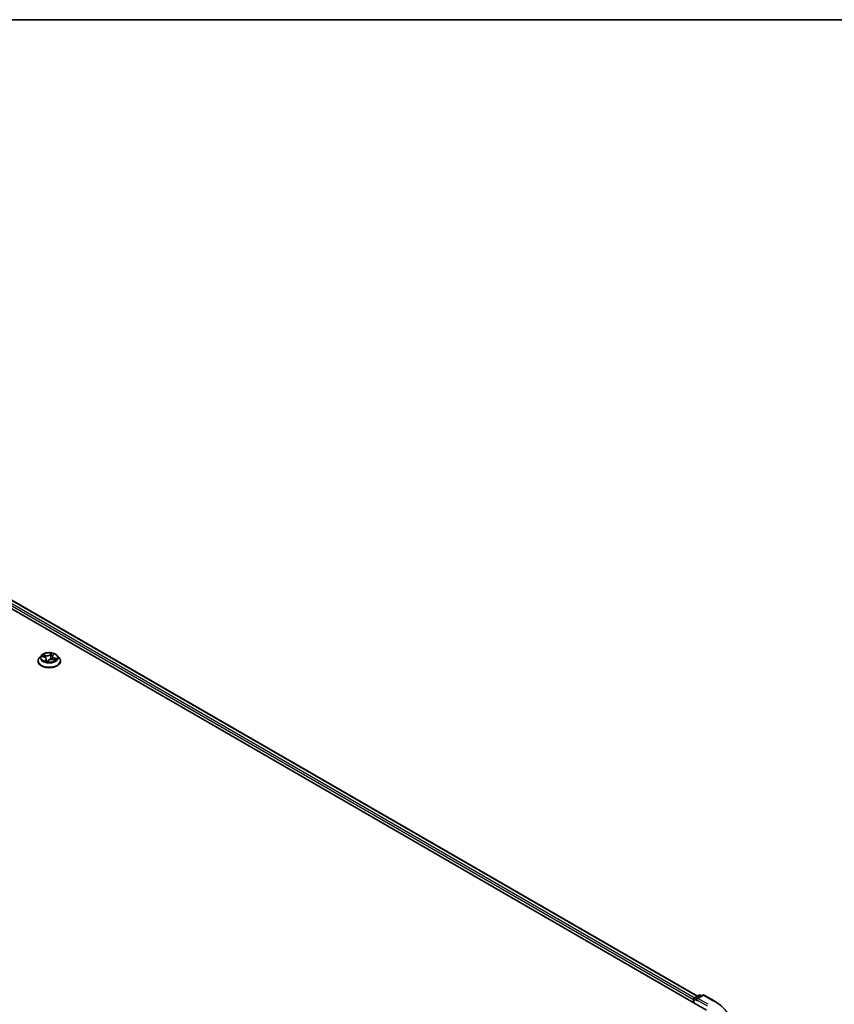
# Model space of a CAD drawing. Units: millimetres. Extents: x -1900 to 6948, y 36 to 1447.
# Drawn here: x -1077 to -886, y 1210 to 1441 of the extents above; entities that cross this region are included whole.
import ezdxf

# ---------------------------------------------------------------- set-up
doc = ezdxf.new("R2010")
doc.units = ezdxf.units.MM
doc.header["$LTSCALE"] = 4.5
for name, color, linetype, lineweight in [('Border (ISO)', 7, 'Continuous', 35), ('Visible (ISO)', 7, 'Continuous', 35), ('Visible Narrow (ISO)', 7, 'Continuous', 25)]:
    doc.layers.add(name, color=color, linetype=linetype, lineweight=lineweight)

# ---------------------------------------------------------------- blocks, each defined once
blk = doc.blocks.new('Borders tk図枠')
at = {"layer": 'Border (ISO)'}
blk.add_line((14.5, 289), (405.5, 289), dxfattribs=at)

msp = doc.modelspace()

# ---------------------------------------------------------------- linework, layer by layer
at = {"layer": 'Visible (ISO)'}
for p, q in [((-1211.5331, 1379.5022), (-915.8339, 1208.7802)), ((-1207.1159, 1379.0182), (-917.917, 1212.0491)), ((-1072.5553, 1290.6154), (-1072.5553, 1290.6456)), ((-1071.7833, 1291.9214), (-1072.2342, 1291.4183)), ((-1071.5895, 1291.7018), (-1071.0794, 1291.5453)), ((-1070.6369, 1291.1385), (-1070.5698, 1290.5138)), ((-1070.3831, 1290.4814), (-1070.1379, 1290.7479)), ((-1069.201, 1291.7162), (-1069.2786, 1290.9934)), ((-1069.1135, 1291.9093), (-1068.8868, 1292.1778)), ((-1069.0661, 1290.9535), (-1068.5455, 1290.8069)), ((-1068.0546, 1291.9214), (-1067.6036, 1291.4183)), ((-1067.2825, 1290.6154), (-1067.2825, 1290.6456)), ((-918.6059, 1211.6514), (-917.5396, 1212.267)), ((-916.6391, 1212.2673), (-918.0994, 1211.4242)), ((-917.2669, 1212.267), (-916.9533, 1212.0859)), ((-916.3664, 1212.2673), (-913.988, 1210.8941)), ((-918.8552, 1211.2668), (-918.8552, 1210.5245)), ((-918.7422, 1211.4152), (-918.7422, 1210.4593))]:
    msp.add_line(p, q, dxfattribs=at)
for centre, start, end in [((-917.4033, 1212.0308), 60, 120), ((-916.5028, 1212.0311), 60, 120), ((-918.4695, 1211.4152), 120, 180)]:
    msp.add_arc(centre, 0.2727, start, end, dxfattribs=at)
for centre, major_axis, start_param, end_param in [((-918.6623, 1211.3781), (0.1364, 0.2362), 0.86676374, 2.35619449), ((-917.8267, 1211.2668), (-0.3857, 0), 4.71238898, 6.28318531), ((-918.0195, 1211.1554), (-0.1364, 0.2362), 0.78539816, 2.35619449)]:
    msp.add_ellipse(centre, major_axis=major_axis, ratio=0.57735027, start_param=start_param, end_param=end_param, dxfattribs=at)
for points, knots in [([(-1072.2342, 1291.4183), (-1072.2748, 1291.373), (-1072.3121, 1291.3261), (-1072.3793, 1291.2295), (-1072.4093, 1291.1798), (-1072.4613, 1291.0778), (-1072.4834, 1291.0256), (-1072.519, 1290.9193), (-1072.5326, 1290.8651), (-1072.5507, 1290.7559), (-1072.5553, 1290.7008), (-1072.5553, 1290.6456)], [1.564205043, 1.564205043, 1.564205043, 1.564205043, 1.659718366, 1.659718366, 1.755231688, 1.755231688, 1.850745011, 1.850745011, 1.946258333, 1.946258333, 2.041771655, 2.041771655, 2.041771655, 2.041771655]), ([(-1068.0546, 1291.9214), (-1068.1661, 1292.0458), (-1068.3077, 1292.155), (-1068.642, 1292.343), (-1068.8368, 1292.4203), (-1069.2547, 1292.5333), (-1069.4777, 1292.569), (-1069.9299, 1292.5964), (-1070.1589, 1292.5884), (-1070.602, 1292.5294), (-1070.8159, 1292.4784), (-1071.2093, 1292.3366), (-1071.3884, 1292.2455), (-1071.6318, 1292.0712), (-1071.7134, 1291.9993), (-1071.7833, 1291.9214)], [5.66093092, 5.66093092, 5.66093092, 5.66093092, 5.98194385, 5.98194385, 6.31637245, 6.31637245, 6.6494499, 6.6494499, 6.98076334, 6.98076334, 7.31249925, 7.31249925, 7.64647721, 7.64647721, 7.84739035, 7.84739035, 7.84739035, 7.84739035]), ([(-1070.6369, 1291.1385), (-1070.6407, 1291.1743), (-1070.6509, 1291.2095), (-1070.6827, 1291.2769), (-1070.7042, 1291.309), (-1070.7571, 1291.3691), (-1070.7884, 1291.3971), (-1070.8593, 1291.4483), (-1070.8988, 1291.4715), (-1070.9845, 1291.5125), (-1071.0307, 1291.5304), (-1071.0794, 1291.5453)], [5.24526766, 5.24526766, 5.24526766, 5.24526766, 5.44936053, 5.44936053, 5.6534534, 5.6534534, 5.85754627, 5.85754627, 6.06163914, 6.06163914, 6.26573201, 6.26573201, 6.26573201, 6.26573201]), ([(-1069.0661, 1290.9535), (-1069.1406, 1290.9744), (-1069.2202, 1290.9886), (-1069.383, 1291.0025), (-1069.4661, 1291.0021), (-1069.6285, 1290.9869), (-1069.7078, 1290.972), (-1069.8557, 1290.9289), (-1069.9242, 1290.9006), (-1070.0448, 1290.8324), (-1070.0968, 1290.7925), (-1070.1379, 1290.7479)], [0.01745329, 0.01745329, 0.01745329, 0.01745329, 0.32463124, 0.32463124, 0.63180919, 0.63180919, 0.93898714, 0.93898714, 1.24616509, 1.24616509, 1.55334303, 1.55334303, 1.55334303, 1.55334303]), ([(-1069.1135, 1291.9093), (-1069.1233, 1291.8977), (-1069.1324, 1291.8857), (-1069.1491, 1291.8613), (-1069.1567, 1291.8488), (-1069.1702, 1291.8233), (-1069.1761, 1291.8103), (-1069.1863, 1291.7839), (-1069.1905, 1291.7706), (-1069.1971, 1291.7435), (-1069.1995, 1291.7299), (-1069.201, 1291.7162)], [1.588249619, 1.588249619, 1.588249619, 1.588249619, 1.666573355, 1.666573355, 1.744897092, 1.744897092, 1.823220828, 1.823220828, 1.901544564, 1.901544564, 1.9798683, 1.9798683, 1.9798683, 1.9798683]), ([(-1068.6296, 1290.8306), (-1068.6275, 1290.8326), (-1068.6254, 1290.8347), (-1068.6122, 1290.8476), (-1068.6019, 1290.8584), (-1068.5831, 1290.8795), (-1068.5747, 1290.8898), (-1068.5593, 1290.9098), (-1068.5525, 1290.9195), (-1068.5465, 1290.9288)], [4.640552996, 4.640552996, 4.640552996, 4.640552996, 4.651194408, 4.651194408, 4.70907966, 4.70907966, 4.766964911, 4.766964911, 4.824850163, 4.824850163, 4.824850163, 4.824850163]), ([(-1067.2825, 1290.6456), (-1067.2825, 1290.7008), (-1067.2871, 1290.7559), (-1067.3053, 1290.8651), (-1067.3188, 1290.9193), (-1067.3544, 1291.0256), (-1067.3765, 1291.0778), (-1067.4285, 1291.1798), (-1067.4585, 1291.2295), (-1067.5257, 1291.3261), (-1067.563, 1291.373), (-1067.6036, 1291.4183)], [5.183364309, 5.183364309, 5.183364309, 5.183364309, 5.278877631, 5.278877631, 5.374390954, 5.374390954, 5.469904276, 5.469904276, 5.565417599, 5.565417599, 5.660930921, 5.660930921, 5.660930921, 5.660930921]), ([(-1072.5553, 1290.6154), (-1072.5553, 1290.4528), (-1072.5124, 1290.2907), (-1072.3462, 1289.9801), (-1072.2199, 1289.8322), (-1071.8938, 1289.5641), (-1071.6913, 1289.4449), (-1071.2332, 1289.2504), (-1070.9774, 1289.1753), (-1070.4396, 1289.0763), (-1070.1578, 1289.0524), (-1069.5957, 1289.0577), (-1069.3156, 1289.0868), (-1068.7845, 1289.1956), (-1068.5335, 1289.2752), (-1068.0853, 1289.4783), (-1067.8883, 1289.6018), (-1067.5704, 1289.8822), (-1067.449, 1290.0391), (-1067.3136, 1290.3383), (-1067.2825, 1290.4768), (-1067.2825, 1290.6154)], [2.04177166, 2.04177166, 2.04177166, 2.04177166, 2.34148223, 2.34148223, 2.65389322, 2.65389322, 2.97838626, 2.97838626, 3.30411419, 3.30411419, 3.62886467, 3.62886467, 3.95321952, 3.95321952, 4.27805362, 4.27805362, 4.60385102, 4.60385102, 4.92776607, 4.92776607, 5.18336431, 5.18336431, 5.18336431, 5.18336431]), ([(-1070.8632, 1290.6134), (-1070.8361, 1290.6016), (-1070.808, 1290.5903), (-1070.7499, 1290.5685), (-1070.7199, 1290.5581), (-1070.6583, 1290.5384), (-1070.6267, 1290.529), (-1070.562, 1290.5115), (-1070.5289, 1290.5034), (-1070.462, 1290.4885), (-1070.4283, 1290.4817), (-1070.394, 1290.4755)], [2.96800207, 2.96800207, 2.96800207, 2.96800207, 3.036917897, 3.036917897, 3.105833724, 3.105833724, 3.174749551, 3.174749551, 3.243665377, 3.243665377, 3.311524785, 3.311524785, 3.311524785, 3.311524785]), ([(-1070.3948, 1290.4755), (-1070.3948, 1290.4755), (-1070.3946, 1290.4755), (-1070.3938, 1290.4756), (-1070.393, 1290.4757), (-1070.391, 1290.4763), (-1070.3898, 1290.4767), (-1070.3875, 1290.4779), (-1070.3863, 1290.4786), (-1070.3844, 1290.4801), (-1070.3836, 1290.4808), (-1070.3831, 1290.4814)], [0.00059940396, 0.00059940396, 0.00059940396, 0.00059940396, 0.00195742209, 0.00195742209, 0.00391484417, 0.00391484417, 0.00587226626, 0.00587226626, 0.00782968835, 0.00782968835, 0.00978711044, 0.00978711044, 0.00978711044, 0.00978711044]), ([(-913.988, 1210.8941), (-913.8703, 1210.8262), (-913.7545, 1210.7572), (-913.5265, 1210.6171), (-913.4143, 1210.546), (-913.1937, 1210.4018), (-913.0853, 1210.3286), (-912.8724, 1210.1803), (-912.7678, 1210.1052), (-912.5627, 1209.953), (-912.4622, 1209.876), (-912.3637, 1209.798)], [1.570796327, 1.570796327, 1.570796327, 1.570796327, 1.60184851, 1.60184851, 1.632900694, 1.632900694, 1.663952877, 1.663952877, 1.695005061, 1.695005061, 1.726057244, 1.726057244, 1.726057244, 1.726057244])]:
    msp.add_open_spline(points, degree=3, knots=knots, dxfattribs=at)
at = {"layer": 'Visible Narrow (ISO)'}
for p, q in [((-918.6669, 1211.6034), (-1207.9333, 1378.6115)), ((-1207.2522, 1379.0047), (-917.9969, 1212.003)), ((-1208.1261, 1378.2774), (-918.8552, 1211.2668)), ((-1071.7186, 1291.731), (-1071.0927, 1291.539)), ((-1070.7594, 1291.9169), (-1071.3965, 1292.0962)), ((-1071.1797, 1291.9723), (-1070.7792, 1291.8596)), ((-1070.7591, 1290.9466), (-1071.0696, 1290.5788)), ((-1070.9136, 1290.6701), (-1070.7184, 1290.9013)), ((-1070.7792, 1291.8596), (-1070.7995, 1291.4042)), ((-1070.7184, 1290.9013), (-1070.6851, 1290.547)), ((-1070.437, 1290.3928), (-1070.1044, 1290.7542)), ((-1069.4008, 1292.4709), (-1069.7334, 1292.1096)), ((-1069.6934, 1292.0634), (-1069.4843, 1292.2906)), ((-1069.6934, 1292.0634), (-1069.6351, 1291.4292)), ((-1069.0788, 1291.9171), (-1068.7682, 1292.285)), ((-1069.0785, 1290.9468), (-1068.4413, 1290.7675)), ((-1068.7664, 1291.2678), (-1068.7851, 1290.8744)), ((-1068.7664, 1291.2678), (-1068.3729, 1291.1471)), ((-1068.1192, 1291.1328), (-1068.7451, 1291.3248)), ((-918.4695, 1211.6379), (-917.4033, 1212.2535)), ((-917.8267, 1211.4894), (-916.5028, 1212.2538)), ((-917.4033, 1212.2535), (-917.0332, 1212.0398)), ((-916.5028, 1212.2538), (-914.1243, 1210.8806)), ((-918.6623, 1210.4132), (-918.6623, 1211.3039)), ((-918.6623, 1211.3039), (-918.0195, 1210.9327)), ((-918.0994, 1211.4242), (-918.4695, 1211.6379)), ((-918.2124, 1211.2668), (-915.6411, 1209.7822)), ((-915.4482, 1210.1162), (-917.8267, 1211.4894))]:
    msp.add_line(p, q, dxfattribs=at)
for centre, major_axis, ratio, start_param, end_param in [((-1069.9189, 1290.7265), (-2.607, 0), 0.57735027, 5.8056187, 9.90234457), ((-1069.9189, 1290.6456), (-2.6364, 0), 0.57735027, 0, 3.14159265), ((-1069.9189, 1291.3643), (-2.0992, 0), 0.57735027, 5.8056187, 9.90234457), ((-1069.9189, 1291.4319), (-1.8728, 0), 0.57735027, 5.62152546, 6.0028945), ((-1069.9189, 1291.2257), (1.4656, 0), 0.57735027, 2.49071715, 2.69117848), ((-1071.1996, 1291.952), (-0.0311, -0.0332), 0.01716654, 0.84918662, 2.24436879), ((-1071.0927, 1291.5019), (0.0133, 0.0435), 0.3831319, 0, 0.67518942), ((-1071.4571, 1291.1431), (0.7765, 0), 0.57735027, 5.82966327, 7.36555301), ((-1071.0525, 1291.7407), (-0.0421, -0.0171), 0.30308702, 4.10310173, 5.45852485), ((-1070.8729, 1290.6618), (-0.003, -0.0454), 0.91219689, 4.59012126, 5.98530343), ((-1070.4191, 1292.2861), (0.8218, 0), 0.57735027, 4.25886694, 5.79475669), ((-1070.7594, 1291.8798), (-0.0123, -0.0438), 0.35773511, 3.80812614, 5.29165601), ((-1070.4191, 1292.32), (-0.7765, 0), 0.57735027, 1.11727429, 2.65316403), ((-1070.7591, 1290.9095), (0.0347, -0.0293), 0.73395658, 0.64198432, 2.12551418), ((-1071.4571, 1291.1092), (0.8218, 0), 0.57735027, 5.82966327, 6.34508866), ((-1070.1044, 1290.7171), (-0.0334, 0.0308), 0.7210247, 5.29826822, 6.28318531), ((-1069.4187, 1290.5438), (0.7765, 0), 0.57735027, 1.11727429, 2.65316403), ((-1069.7334, 1292.0725), (0.0334, -0.0308), 0.7210247, 0.6731457, 2.15667557), ((-1069.5951, 1291.4202), (-0.045, 0.0063), 0.17155876, 4.47821647, 5.82926242), ((-1069.51, 1292.0303), (-0.045, 0.0063), 0.17159865, 4.47383586, 5.82925898), ((-1069.9189, 1291.2257), (1.4656, 0), 0.57735027, 0.9767831, 1.27972117), ((-1069.4444, 1292.2816), (-0.0423, 0.0167), 0.30359365, 0.47056816, 1.86575033), ((-1069.9189, 1291.4319), (-1.8728, 0), 0.57735027, 4.05072913, 4.43209817), ((-1068.3807, 1291.7207), (-0.7765, 0), 0.57735027, 5.82966327, 7.36555301), ((-1068.3807, 1291.6868), (-0.8218, 0), 0.57735027, 6.22128195, 7.36555301), ((-1069.0788, 1291.88), (-0.0347, 0.0293), 0.73395658, 5.26710684, 6.28318531), ((-1069.0785, 1290.9097), (0.0123, 0.0438), 0.35773511, 0, 0.66653349), ((-1068.9649, 1292.1406), (-0.0411, 0.0194), 0.27883596, 2.07076206, 2.44186564), ((-1068.7451, 1291.2877), (-0.0133, -0.0435), 0.3831319, 3.81678208, 5.30031194), ((-1069.9189, 1291.2257), (1.4656, 0), 0.57735027, 5.92467116, 5.99211015), ((-1068.554, 1291.0061), (0.0381, -0.0247), 0.62831602, 0.06011271, 1.41553583), ((-1069.9189, 1291.4319), (1.8728, 0), 0.57735027, 5.62152546, 6.0028945), ((-1068.3941, 1291.1273), (-0.014, 0.0432), 0.60190609, 3.59202465, 4.98720682), ((-1069.9189, 1290.6154), (2.6364, 0), 0.57735027, 3.14159265, 6.28318531), ((-1069.9189, 1291.4319), (1.8728, 0), 0.57735027, 4.05072913, 4.43209817), ((-1069.9189, 1290.2633), (-0.8807, 0), 0.57735027, 5.55491431, 5.55973011), ((-1070.5458, 1290.6026), (-0.0393, -0.0228), 0.39440162, 4.3430913, 5.34070213), ((-1070.5458, 1290.6026), (0.0247, -0.0382), 0.60937288, 4.35737014, 4.97885216), ((-1069.9189, 1290.2471), (0.8613, 0), 0.57735027, 2.41332166, 2.43797109), ((-1070.5458, 1290.6026), (0.0194, 0.0411), 0.11256723, 1.04012222, 2.2630739), ((-1070.3935, 1290.5209), (-0.0012, -0.0454), 0.93695458, 6.13556889, 6.28079219), ((-917.4033, 1212.0308), (-0.1364, 0.2362), 0.57735027, 5.49778714, 6.28318531), ((-917.4033, 1212.0308), (0.1364, 0.2362), 0.57735027, 0, 0.78539816), ((-916.5028, 1212.0311), (-0.1364, 0.2362), 0.57735027, 5.49778714, 6.28318531), ((-916.5028, 1212.0311), (0.1364, 0.2362), 0.57735027, 0, 0.78539816), ((-918.4695, 1211.4152), (-0.2727, 0), 0.57735027, 0, 0.78539816), ((-918.4695, 1211.4152), (0.1364, 0.2362), 0.57735027, 0.78539816, 2.35619449), ((-918.4695, 1211.4152), (-0.1364, 0.2362), 0.57735027, 5.49778714, 6.28318531), ((-914.1243, 1210.6579), (0.1364, 0.2362), 0.57735027, 0, 0.78539816), ((-925.2834, 1204.4379), (15.7814, 0), 0.57735027, 5.49778714, 7.06858347)]:
    msp.add_ellipse(centre, major_axis=major_axis, ratio=ratio, start_param=start_param, end_param=end_param, dxfattribs=at)
msp.add_ellipse((-1069.9189, 1291.4319), major_axis=(-1.9468, 0), ratio=0.57735027, dxfattribs=at)
for points, knots in [([(-1071.5057, 1291.6761), (-1071.5063, 1291.6765), (-1071.5069, 1291.6768), (-1071.5301, 1291.6906), (-1071.5542, 1291.701), (-1071.6011, 1291.716), (-1071.6238, 1291.7212), (-1071.6706, 1291.7285), (-1071.6947, 1291.7305), (-1071.7186, 1291.731)], [0.0056790148, 0.0056790148, 0.0056790148, 0.0056790148, 0.0059340385, 0.0059340385, 0.0154285, 0.0154285, 0.0237449879, 0.0237449879, 0.0323943032, 0.0323943032, 0.0323943032, 0.0323943032]), ([(-1071.7186, 1291.731), (-1071.695, 1291.7273), (-1071.6712, 1291.7228), (-1071.628, 1291.7128), (-1071.6086, 1291.7077), (-1071.5895, 1291.7018)], [-0.0323943032, -0.0323943032, -0.0323943032, -0.0323943032, -0.0237449879, -0.0237449879, -0.0165723666, -0.0165723666, -0.0165723666, -0.0165723666]), ([(-1071.1797, 1291.9723), (-1071.1986, 1291.9837), (-1071.2175, 1291.9955), (-1071.2666, 1292.0258), (-1071.2964, 1292.0437), (-1071.3499, 1292.0733), (-1071.3733, 1292.0854), (-1071.3965, 1292.0962)], [-0.0320559737, -0.0320559737, -0.0320559737, -0.0320559737, -0.0236501899, -0.0236501899, -0.0102009359, -0.0102009359, 0.0003383294, 0.0003383294, 0.0003383294, 0.0003383294]), ([(-1071.3965, 1292.0962), (-1071.3784, 1292.083), (-1071.3602, 1292.0674), (-1071.3181, 1292.0282), (-1071.2942, 1292.0037), (-1071.2531, 1291.9619), (-1071.2368, 1291.9454), (-1071.2197, 1291.9297)], [-0.0003383294, -0.0003383294, -0.0003383294, -0.0003383294, 0.0102009359, 0.0102009359, 0.0236501899, 0.0236501899, 0.0320559737, 0.0320559737, 0.0320559737, 0.0320559737]), ([(-1071.2197, 1291.9297), (-1071.1905, 1291.9028), (-1071.164, 1291.8729), (-1071.1184, 1291.8084), (-1071.0993, 1291.7738), (-1071.0849, 1291.7384)], [-0.0289828459, -0.0289828459, -0.0289828459, -0.0289828459, -0.0145850634, -0.0145850634, 0, 0, 0, 0]), ([(-1071.0327, 1291.7609), (-1071.0485, 1291.7999), (-1071.0694, 1291.8381), (-1071.1191, 1291.9093), (-1071.1479, 1291.9424), (-1071.1797, 1291.9723)], [0, 0, 0, 0, 0.0145850634, 0.0145850634, 0.0289828459, 0.0289828459, 0.0289828459, 0.0289828459]), ([(-1070.9136, 1290.6701), (-1070.9234, 1290.6649), (-1070.9351, 1290.6591), (-1070.9678, 1290.6421), (-1070.9903, 1290.6299), (-1071.032, 1290.6045), (-1071.0509, 1290.5922), (-1071.0696, 1290.5788)], [-0.0320559737, -0.0320559737, -0.0320559737, -0.0320559737, -0.0236501899, -0.0236501899, -0.0102009359, -0.0102009359, 0.0003383294, 0.0003383294, 0.0003383294, 0.0003383294]), ([(-1070.9186, 1291.4805), (-1070.9192, 1291.482), (-1070.9198, 1291.4835), (-1070.9578, 1291.5769), (-1070.9952, 1291.6689), (-1071.0327, 1291.7609)], [0.0338409633, 0.0338409633, 0.0338409633, 0.0338409633, 0.0343899271, 0.0343899271, 0.0687798542, 0.0687798542, 0.0687798542, 0.0687798542]), ([(-1070.8233, 1290.5967), (-1070.8348, 1290.6195), (-1070.8484, 1290.6374), (-1070.8789, 1290.6621), (-1070.8957, 1290.6689), (-1070.9136, 1290.6701)], [0.0001502169, 0.0001502169, 0.0001502169, 0.0001502169, 0.0145850634, 0.0145850634, 0.0289828459, 0.0289828459, 0.0289828459, 0.0289828459]), ([(-1069.6351, 1291.4292), (-1069.6539, 1291.2856), (-1069.6789, 1291.1431), (-1069.7138, 1290.9906), (-1069.7165, 1290.9787), (-1069.7194, 1290.9668)], [0, 0, 0, 0, 0.0491206273, 0.0491206273, 0.0532794763, 0.0532794763, 0.0532794763, 0.0532794763]), ([(-1069.6704, 1290.9771), (-1069.6689, 1290.9831), (-1069.6674, 1290.9891), (-1069.631, 1291.1371), (-1069.604, 1291.281), (-1069.5836, 1291.4262)], [-0.0512022701, -0.0512022701, -0.0512022701, -0.0512022701, -0.0491206273, -0.0491206273, 0, 0, 0, 0]), ([(-1069.55, 1292.0393), (-1069.5642, 1291.9376), (-1069.5784, 1291.8359), (-1069.6067, 1291.6326), (-1069.6209, 1291.5309), (-1069.6351, 1291.4292)], [0, 0, 0, 0, 0.0343899271, 0.0343899271, 0.0687798542, 0.0687798542, 0.0687798542, 0.0687798542]), ([(-1069.5836, 1291.4262), (-1069.5694, 1291.5279), (-1069.5552, 1291.6296), (-1069.5267, 1291.8329), (-1069.5125, 1291.9346), (-1069.4983, 1292.0363)], [-0.0687798542, -0.0687798542, -0.0687798542, -0.0687798542, -0.0343899271, -0.0343899271, 0, 0, 0, 0]), ([(-1069.4843, 1292.2906), (-1069.4997, 1292.2517), (-1069.5131, 1292.2103), (-1069.5353, 1292.1255), (-1069.544, 1292.0822), (-1069.55, 1292.0393)], [0, 0, 0, 0, 0.014491423, 0.014491423, 0.0289828459, 0.0289828459, 0.0289828459, 0.0289828459]), ([(-1069.4983, 1292.0363), (-1069.4928, 1292.0752), (-1069.4847, 1292.1147), (-1069.464, 1292.1916), (-1069.4513, 1292.2291), (-1069.4369, 1292.2644)], [-0.0289828459, -0.0289828459, -0.0289828459, -0.0289828459, -0.014491423, -0.014491423, 0, 0, 0, 0]), ([(-1069.4008, 1292.4709), (-1069.4072, 1292.4573), (-1069.4136, 1292.4428), (-1069.4266, 1292.4128), (-1069.4332, 1292.3975), (-1069.448, 1292.3638), (-1069.4564, 1292.3452), (-1069.4715, 1292.3144), (-1069.4777, 1292.3024), (-1069.4843, 1292.2906)], [-0.0323943032, -0.0323943032, -0.0323943032, -0.0323943032, -0.0237449879, -0.0237449879, -0.0154285, -0.0154285, -0.0059340385, -0.0059340385, 0, 0, 0, 0]), ([(-1069.4369, 1292.2644), (-1069.431, 1292.2789), (-1069.4263, 1292.2935), (-1069.4163, 1292.3306), (-1069.4124, 1292.3527), (-1069.4069, 1292.3916), (-1069.4053, 1292.4089), (-1069.4027, 1292.4417), (-1069.4017, 1292.4571), (-1069.4008, 1292.4709)], [0, 0, 0, 0, 0.0059340385, 0.0059340385, 0.0154285, 0.0154285, 0.0237449879, 0.0237449879, 0.0323943032, 0.0323943032, 0.0323943032, 0.0323943032]), ([(-1068.7682, 1292.285), (-1068.7911, 1292.2745), (-1068.8143, 1292.2619), (-1068.8649, 1292.2275), (-1068.8917, 1292.2047), (-1068.9284, 1292.1603), (-1068.9407, 1292.1415), (-1068.95, 1292.1213)], [-0.0003383294, -0.0003383294, -0.0003383294, -0.0003383294, 0.0102009359, 0.0102009359, 0.0236501899, 0.0236501899, 0.0320559737, 0.0320559737, 0.0320559737, 0.0320559737]), ([(-1068.8868, 1292.1778), (-1068.8676, 1292.2007), (-1068.8463, 1292.2216), (-1068.8058, 1292.2568), (-1068.7869, 1292.2716), (-1068.7682, 1292.285)], [-0.0229232834, -0.0229232834, -0.0229232834, -0.0229232834, -0.0102009359, -0.0102009359, 0.0003383294, 0.0003383294, 0.0003383294, 0.0003383294]), ([(-1068.4413, 1290.7675), (-1068.4594, 1290.7808), (-1068.4776, 1290.792), (-1068.5197, 1290.8112), (-1068.5436, 1290.8175), (-1068.5735, 1290.8179), (-1068.5781, 1290.8178), (-1068.5828, 1290.8174)], [-0.0003383294, -0.0003383294, -0.0003383294, -0.0003383294, 0.0102009359, 0.0102009359, 0.0236501899, 0.0236501899, 0.0260897856, 0.0260897856, 0.0260897856, 0.0260897856]), ([(-1068.5454, 1290.8069), (-1068.5341, 1290.8038), (-1068.5228, 1290.8002), (-1068.488, 1290.788), (-1068.4645, 1290.7783), (-1068.4413, 1290.7675)], [-0.0152883061, -0.0152883061, -0.0152883061, -0.0152883061, -0.0102009359, -0.0102009359, 0.0003383294, 0.0003383294, 0.0003383294, 0.0003383294]), ([(-1068.3729, 1291.1471), (-1068.4062, 1291.1363), (-1068.437, 1291.1204), (-1068.4909, 1291.0796), (-1068.5141, 1291.0546), (-1068.5327, 1291.026)], [0, 0, 0, 0, 0.014491423, 0.014491423, 0.0289828459, 0.0289828459, 0.0289828459, 0.0289828459]), ([(-1068.5149, 1290.9829), (-1068.4981, 1291.0089), (-1068.477, 1291.0315), (-1068.4282, 1291.0683), (-1068.4004, 1291.0825), (-1068.3702, 1291.092)], [-0.0289828459, -0.0289828459, -0.0289828459, -0.0289828459, -0.014491423, -0.014491423, 0, 0, 0, 0]), ([(-1068.1192, 1291.1328), (-1068.1428, 1291.1364), (-1068.1666, 1291.1394), (-1068.2129, 1291.1437), (-1068.2355, 1291.1452), (-1068.2826, 1291.1472), (-1068.307, 1291.1475), (-1068.3452, 1291.1475), (-1068.3594, 1291.1473), (-1068.3729, 1291.1471)], [-0.0323943032, -0.0323943032, -0.0323943032, -0.0323943032, -0.0237449879, -0.0237449879, -0.0154285, -0.0154285, -0.0059340385, -0.0059340385, 0, 0, 0, 0]), ([(-1068.3702, 1291.092), (-1068.3578, 1291.0959), (-1068.3444, 1291.1), (-1068.3077, 1291.1102), (-1068.2836, 1291.1161), (-1068.2367, 1291.1248), (-1068.214, 1291.1281), (-1068.1673, 1291.1324), (-1068.1431, 1291.1333), (-1068.1192, 1291.1328)], [0, 0, 0, 0, 0.0059340385, 0.0059340385, 0.0154285, 0.0154285, 0.0237449879, 0.0237449879, 0.0323943032, 0.0323943032, 0.0323943032, 0.0323943032]), ([(-1071.0696, 1290.5788), (-1071.0467, 1290.5892), (-1071.0235, 1290.5976), (-1070.9729, 1290.6119), (-1070.9461, 1290.6166), (-1070.9095, 1290.6197), (-1070.8971, 1290.6198), (-1070.8879, 1290.6193)], [-0.0003383294, -0.0003383294, -0.0003383294, -0.0003383294, 0.0102009359, 0.0102009359, 0.0236501899, 0.0236501899, 0.0320559737, 0.0320559737, 0.0320559737, 0.0320559737]), ([(-1070.5618, 1290.5781), (-1070.5468, 1290.5711), (-1070.5316, 1290.5645), (-1070.465, 1290.5373), (-1070.412, 1290.52), (-1070.3578, 1290.5087)], [-0.1748660129, -0.1748660129, -0.1748660129, -0.1748660129, -0.1694049504, -0.1694049504, -0.1510463577, -0.1510463577, -0.1510463577, -0.1510463577]), ([(-1070.321, 1290.5488), (-1070.381, 1290.5603), (-1070.44, 1290.5804), (-1070.5115, 1290.6117), (-1070.5258, 1290.6184), (-1070.54, 1290.6253)], [0.1477794273, 0.1477794273, 0.1477794273, 0.1477794273, 0.1694049504, 0.1694049504, 0.1748660128, 0.1748660128, 0.1748660128, 0.1748660128]), ([(-1070.437, 1290.3928), (-1070.4306, 1290.4065), (-1070.4242, 1290.4194), (-1070.4112, 1290.443), (-1070.4046, 1290.4536), (-1070.393, 1290.4698), (-1070.3882, 1290.4759), (-1070.383, 1290.4815)], [-0.0323943032, -0.0323943032, -0.0323943032, -0.0323943032, -0.0237449879, -0.0237449879, -0.0154285, -0.0154285, -0.0097871104, -0.0097871104, -0.0097871104, -0.0097871104]), ([(-1070.4009, 1290.4761), (-1070.4068, 1290.4763), (-1070.4115, 1290.4754), (-1070.4215, 1290.4702), (-1070.4255, 1290.4644), (-1070.4309, 1290.4492), (-1070.4326, 1290.4403), (-1070.4352, 1290.4191), (-1070.4361, 1290.4066), (-1070.437, 1290.3928)], [0, 0, 0, 0, 0.0059340385, 0.0059340385, 0.0154285, 0.0154285, 0.0237449879, 0.0237449879, 0.0323943032, 0.0323943032, 0.0323943032, 0.0323943032])]:
    msp.add_open_spline(points, degree=3, knots=knots, dxfattribs=at)
for points in [[(-1071.0849, 1291.7384), (-1071.0546, 1291.664), (-1071.0243, 1291.5895), (-1070.994, 1291.5151)], [(-1070.54, 1290.6253), (-1070.5579, 1290.6576), (-1070.5753, 1290.6904), (-1070.5923, 1290.7235)], [(-1068.95, 1292.1213), (-1068.9556, 1292.1088), (-1068.9612, 1292.0962), (-1068.9667, 1292.0833)], [(-1068.5327, 1291.026), (-1068.5734, 1290.9632), (-1068.6141, 1290.9005), (-1068.6548, 1290.8377)], [(-1068.577, 1290.8872), (-1068.5563, 1290.9191), (-1068.5356, 1290.951), (-1068.5149, 1290.9829)], [(-1070.8879, 1290.6193), (-1070.8794, 1290.6188), (-1070.8711, 1290.6168), (-1070.8632, 1290.6134)], [(-1070.5799, 1290.608), (-1070.5787, 1290.6059), (-1070.5775, 1290.6039), (-1070.5762, 1290.6018)], [(-1070.3941, 1290.4755), (-1070.3963, 1290.4759), (-1070.3986, 1290.4761), (-1070.4009, 1290.4761)]]:
    msp.add_open_spline(points, degree=3, dxfattribs=at)

# ---------------------------------------------------------------- block references
at = {"xscale": 5, "yscale": 5, "zscale": 5}
msp.add_blockref('Borders tk図枠', (-1972.25, -4), dxfattribs=at)

doc.saveas('drawing.dxf')
